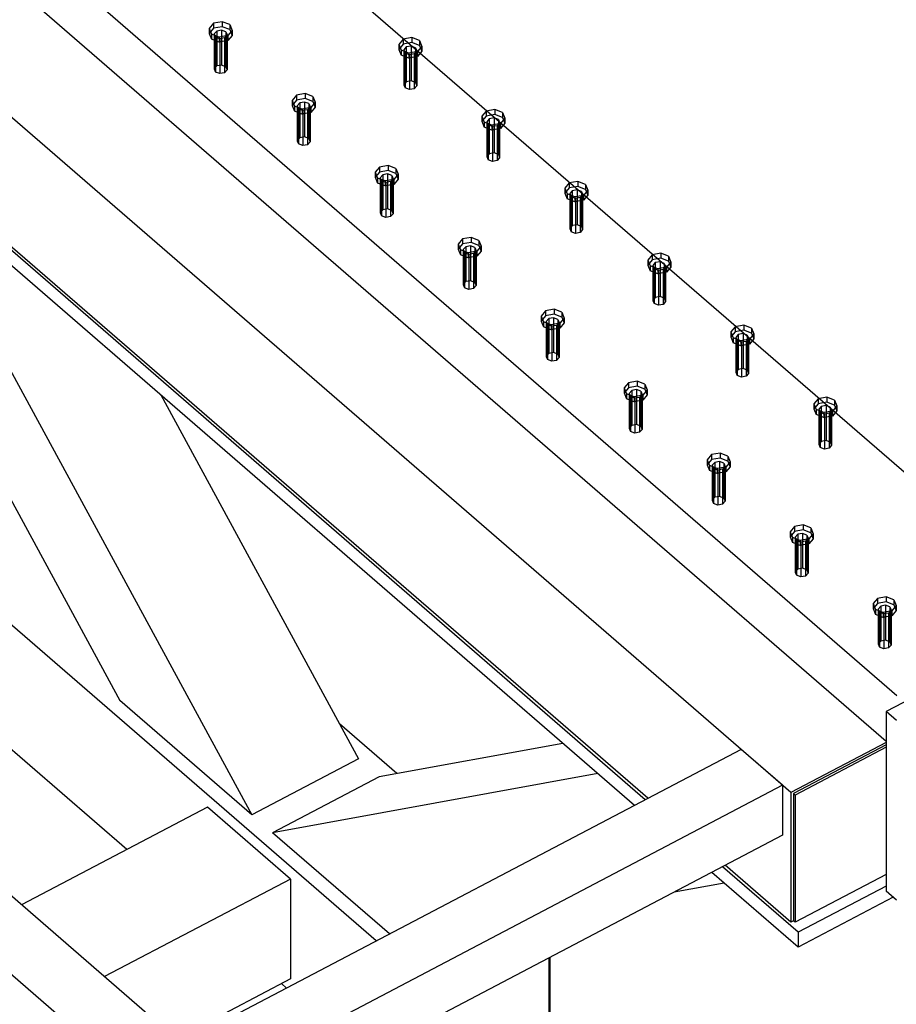
# Model space of a CAD drawing. Units: millimetres. Extents: x -4200 to 73447, y -302544 to 17820.
# Drawn here: x 15741 to 16131, y 14079 to 14516 of the extents above; entities that cross this region are included whole.
import ezdxf

# ---------------------------------------------------------------- set-up
doc = ezdxf.new("R2010")
doc.units = ezdxf.units.MM
doc.header["$LTSCALE"] = 10
doc.linetypes.add('XKITLINE00', pattern=[0])
doc.layers.add('Bolt', color=7, linetype='CONTINUOUS')
doc.layers.add('Part', color=2, linetype='CONTINUOUS')

msp = doc.modelspace()

# ---------------------------------------------------------------- linework, layer by layer
at = {"layer": 'Bolt', "color": 0, "linetype": 'XKITLINE00'}
for p, q in [((15831.12, 14515.32), (15827.32, 14514.61)), ((15834.55, 14514), (15831.12, 14515.32)), ((15831.12, 14515.32), (15831.12, 14513.1)), ((15827.32, 14514.61), (15825.38, 14512.3)), ((15827.32, 14512.4), (15825.38, 14510.09)), ((15825.38, 14512.3), (15826.42, 14509.74)), ((15825.38, 14512.3), (15825.38, 14510.09)), ((15827.32, 14514.61), (15827.32, 14512.4)), ((15831.12, 14513.1), (15827.32, 14512.4)), ((15828.73, 14511.18), (15827.65, 14509.9)), ((15830.84, 14511.57), (15828.73, 14511.18)), ((15828.73, 14511.18), (15828.73, 14495.67)), ((15832.74, 14510.84), (15830.84, 14511.57)), ((15830.84, 14511.57), (15830.84, 14496.06)), ((15834.55, 14511.79), (15831.12, 14513.1)), ((15835.59, 14511.44), (15833.65, 14509.13)), ((15834.55, 14514), (15835.59, 14511.44)), ((15834.55, 14514), (15834.55, 14511.79)), ((15834.55, 14511.79), (15835.59, 14509.23)), ((15835.59, 14511.44), (15835.59, 14509.23)), ((15825.38, 14510.09), (15826.42, 14507.53)), ((15829.85, 14508.43), (15826.42, 14509.74)), ((15826.42, 14509.74), (15826.42, 14507.53)), ((15829.85, 14506.21), (15826.42, 14507.53)), ((15827.65, 14509.9), (15828.23, 14508.47)), ((15827.65, 14509.9), (15827.65, 14494.39)), ((15830.13, 14507.75), (15828.23, 14508.47)), ((15828.23, 14508.47), (15828.23, 14492.97)), ((15833.65, 14509.13), (15829.85, 14508.43)), ((15829.85, 14508.43), (15829.85, 14506.21)), ((15833.65, 14506.92), (15829.85, 14506.21)), ((15832.24, 14508.14), (15830.13, 14507.75)), ((15830.13, 14507.75), (15830.13, 14492.24)), ((15833.32, 14509.42), (15832.24, 14508.14)), ((15832.24, 14508.14), (15832.24, 14492.63)), ((15832.74, 14510.84), (15833.32, 14509.42)), ((15832.74, 14510.84), (15832.74, 14495.33)), ((15833.32, 14509.42), (15833.32, 14493.91)), ((15835.59, 14509.23), (15833.65, 14506.92)), ((15833.65, 14509.13), (15833.65, 14506.92)), ((15911.53, 14507.54), (15909.58, 14505.23)), ((15915.32, 14508.24), (15911.53, 14507.54)), ((15911.53, 14507.54), (15911.53, 14505.32)), ((15918.75, 14506.93), (15915.32, 14508.24)), ((15915.32, 14508.24), (15915.32, 14506.03)), ((15918.75, 14506.93), (15919.8, 14504.37)), ((15918.75, 14506.93), (15918.75, 14504.72)), ((15911.53, 14505.32), (15909.58, 14503.01)), ((15909.58, 14505.23), (15910.63, 14502.67)), ((15909.58, 14505.23), (15909.58, 14503.01)), ((15909.58, 14503.01), (15910.63, 14500.45)), ((15914.05, 14501.36), (15910.63, 14502.67)), ((15910.63, 14502.67), (15910.63, 14500.45)), ((15915.32, 14506.03), (15911.53, 14505.32)), ((15912.93, 14504.11), (15911.85, 14502.82)), ((15911.85, 14502.82), (15912.43, 14501.4)), ((15911.85, 14502.82), (15911.85, 14487.32)), ((15915.04, 14504.5), (15912.93, 14504.11)), ((15912.93, 14504.11), (15912.93, 14488.6)), ((15916.94, 14503.77), (15915.04, 14504.5)), ((15915.04, 14504.5), (15915.04, 14488.99)), ((15918.75, 14504.72), (15915.32, 14506.03)), ((15917.52, 14502.35), (15916.44, 14501.06)), ((15916.94, 14503.77), (15917.52, 14502.35)), ((15916.94, 14503.77), (15916.94, 14488.26)), ((15917.52, 14502.35), (15917.52, 14486.84)), ((15919.8, 14504.37), (15917.85, 14502.06)), ((15918.75, 14504.72), (15919.8, 14502.16)), ((15919.8, 14504.37), (15919.8, 14502.16)), ((15914.05, 14499.14), (15910.63, 14500.45)), ((15914.34, 14500.67), (15912.43, 14501.4)), ((15912.43, 14501.4), (15912.43, 14485.89)), ((15917.85, 14502.06), (15914.05, 14501.36)), ((15914.05, 14501.36), (15914.05, 14499.14)), ((15917.85, 14499.85), (15914.05, 14499.14)), ((15916.44, 14501.06), (15914.34, 14500.67)), ((15914.34, 14500.67), (15914.34, 14485.17)), ((15916.44, 14501.06), (15916.44, 14485.56)), ((15919.8, 14502.16), (15917.85, 14499.85)), ((15917.85, 14502.06), (15917.85, 14499.85)), ((15828.73, 14495.67), (15827.65, 14494.39)), ((15827.65, 14494.39), (15828.23, 14492.97)), ((15830.84, 14496.06), (15828.73, 14495.67)), ((15832.74, 14495.33), (15830.84, 14496.06)), ((15833.32, 14493.91), (15832.24, 14492.63)), ((15832.74, 14495.33), (15833.32, 14493.91)), ((15830.13, 14492.24), (15828.23, 14492.97)), ((15832.24, 14492.63), (15830.13, 14492.24)), ((15912.93, 14488.6), (15911.85, 14487.32)), ((15911.85, 14487.32), (15912.43, 14485.89)), ((15914.34, 14485.17), (15912.43, 14485.89)), ((15915.04, 14488.99), (15912.93, 14488.6)), ((15916.44, 14485.56), (15914.34, 14485.17)), ((15916.94, 14488.26), (15915.04, 14488.99)), ((15917.52, 14486.84), (15916.44, 14485.56)), ((15916.94, 14488.26), (15917.52, 14486.84)), ((15864.18, 14482.69), (15862.24, 14480.38)), ((15864.18, 14480.47), (15862.24, 14478.16)), ((15862.24, 14480.38), (15863.28, 14477.82)), ((15862.24, 14480.38), (15862.24, 14478.16)), ((15867.98, 14483.39), (15864.18, 14482.69)), ((15864.18, 14482.69), (15864.18, 14480.47)), ((15867.98, 14481.18), (15864.18, 14480.47)), ((15871.4, 14482.08), (15867.98, 14483.39)), ((15867.98, 14483.39), (15867.98, 14481.18)), ((15871.4, 14479.86), (15867.98, 14481.18)), ((15871.4, 14482.08), (15872.45, 14479.52)), ((15871.4, 14482.08), (15871.4, 14479.86)), ((15862.24, 14478.16), (15863.28, 14475.6)), ((15866.71, 14476.5), (15863.28, 14477.82)), ((15863.28, 14477.82), (15863.28, 14475.6)), ((15865.59, 14479.25), (15864.51, 14477.97)), ((15864.51, 14477.97), (15865.09, 14476.55)), ((15864.51, 14477.97), (15864.51, 14462.46)), ((15866.99, 14475.82), (15865.09, 14476.55)), ((15865.09, 14476.55), (15865.09, 14461.04)), ((15867.7, 14479.64), (15865.59, 14479.25)), ((15865.59, 14479.25), (15865.59, 14463.75)), ((15870.5, 14477.21), (15866.71, 14476.5)), ((15866.71, 14476.5), (15866.71, 14474.29)), ((15869.1, 14476.21), (15866.99, 14475.82)), ((15869.6, 14478.92), (15867.7, 14479.64)), ((15867.7, 14479.64), (15867.7, 14464.14)), ((15870.18, 14477.49), (15869.1, 14476.21)), ((15869.1, 14476.21), (15869.1, 14460.7)), ((15869.6, 14478.92), (15870.18, 14477.49)), ((15869.6, 14478.92), (15869.6, 14463.41)), ((15870.18, 14477.49), (15870.18, 14461.99)), ((15872.45, 14479.52), (15870.5, 14477.21)), ((15872.45, 14477.3), (15870.5, 14474.99)), ((15870.5, 14477.21), (15870.5, 14474.99)), ((15871.4, 14479.86), (15872.45, 14477.3)), ((15872.45, 14479.52), (15872.45, 14477.3)), ((15952.18, 14476.32), (15948.38, 14475.61)), ((15955.61, 14475.01), (15952.18, 14476.32)), ((15952.18, 14476.32), (15952.18, 14474.1)), ((15866.71, 14474.29), (15863.28, 14475.6)), ((15870.5, 14474.99), (15866.71, 14474.29)), ((15866.99, 14475.82), (15866.99, 14460.31)), ((15948.38, 14475.61), (15946.44, 14473.3)), ((15948.38, 14473.4), (15946.44, 14471.09)), ((15946.44, 14473.3), (15947.48, 14470.74)), ((15946.44, 14473.3), (15946.44, 14471.09)), ((15948.38, 14475.61), (15948.38, 14473.4)), ((15952.18, 14474.1), (15948.38, 14473.4)), ((15949.79, 14472.18), (15948.71, 14470.9)), ((15951.9, 14472.57), (15949.79, 14472.18)), ((15949.79, 14472.18), (15949.79, 14456.67)), ((15953.8, 14471.84), (15951.9, 14472.57)), ((15951.9, 14472.57), (15951.9, 14457.06)), ((15955.61, 14472.79), (15952.18, 14474.1)), ((15953.8, 14471.84), (15954.38, 14470.42)), ((15953.8, 14471.84), (15953.8, 14456.34)), ((15956.65, 14472.45), (15954.71, 14470.14)), ((15955.61, 14475.01), (15956.65, 14472.45)), ((15955.61, 14475.01), (15955.61, 14472.79)), ((15955.61, 14472.79), (15956.65, 14470.23)), ((15956.65, 14472.45), (15956.65, 14470.23)), ((15946.44, 14471.09), (15947.48, 14468.53)), ((15950.91, 14469.43), (15947.48, 14470.74)), ((15947.48, 14470.74), (15947.48, 14468.53)), ((15950.91, 14467.22), (15947.48, 14468.53)), ((15948.71, 14470.9), (15949.29, 14469.48)), ((15948.71, 14470.9), (15948.71, 14455.39)), ((15951.19, 14468.75), (15949.29, 14469.48)), ((15949.29, 14469.48), (15949.29, 14453.97)), ((15954.71, 14470.14), (15950.91, 14469.43)), ((15950.91, 14469.43), (15950.91, 14467.22)), ((15954.71, 14467.92), (15950.91, 14467.22)), ((15953.3, 14469.14), (15951.19, 14468.75)), ((15951.19, 14468.75), (15951.19, 14453.24)), ((15954.38, 14470.42), (15953.3, 14469.14)), ((15953.3, 14469.14), (15953.3, 14453.63)), ((15954.38, 14470.42), (15954.38, 14454.91)), ((15956.65, 14470.23), (15954.71, 14467.92)), ((15954.71, 14470.14), (15954.71, 14467.92)), ((15865.59, 14463.75), (15864.51, 14462.46)), ((15867.7, 14464.14), (15865.59, 14463.75)), ((15869.6, 14463.41), (15867.7, 14464.14)), ((15869.6, 14463.41), (15870.18, 14461.99)), ((15864.51, 14462.46), (15865.09, 14461.04)), ((15866.99, 14460.31), (15865.09, 14461.04)), ((15869.1, 14460.7), (15866.99, 14460.31)), ((15870.18, 14461.99), (15869.1, 14460.7)), ((15949.79, 14456.67), (15948.71, 14455.39)), ((15948.71, 14455.39), (15949.29, 14453.97)), ((15951.9, 14457.06), (15949.79, 14456.67)), ((15953.8, 14456.34), (15951.9, 14457.06)), ((15954.38, 14454.91), (15953.3, 14453.63)), ((15953.8, 14456.34), (15954.38, 14454.91)), ((15901.04, 14450.76), (15899.09, 14448.45)), ((15904.84, 14451.47), (15901.04, 14450.76)), ((15901.04, 14450.76), (15901.04, 14448.55)), ((15908.26, 14450.15), (15904.84, 14451.47)), ((15904.84, 14451.47), (15904.84, 14449.25)), ((15908.26, 14450.15), (15909.31, 14447.59)), ((15908.26, 14450.15), (15908.26, 14447.94)), ((15951.19, 14453.24), (15949.29, 14453.97)), ((15953.3, 14453.63), (15951.19, 14453.24)), ((15901.04, 14448.55), (15899.09, 14446.24)), ((15899.09, 14448.45), (15900.14, 14445.89)), ((15899.09, 14448.45), (15899.09, 14446.24)), ((15899.09, 14446.24), (15900.14, 14443.68)), ((15903.56, 14444.58), (15900.14, 14445.89)), ((15900.14, 14445.89), (15900.14, 14443.68)), ((15904.84, 14449.25), (15901.04, 14448.55)), ((15902.44, 14447.33), (15901.36, 14446.05)), ((15901.36, 14446.05), (15901.95, 14444.62)), ((15901.36, 14446.05), (15901.36, 14430.54)), ((15904.55, 14447.72), (15902.44, 14447.33)), ((15902.44, 14447.33), (15902.44, 14431.82)), ((15906.45, 14446.99), (15904.55, 14447.72)), ((15904.55, 14447.72), (15904.55, 14432.21)), ((15908.26, 14447.94), (15904.84, 14449.25)), ((15907.04, 14445.57), (15905.96, 14444.29)), ((15906.45, 14446.99), (15907.04, 14445.57)), ((15906.45, 14446.99), (15906.45, 14431.48)), ((15907.04, 14445.57), (15907.04, 14430.06)), ((15909.31, 14447.59), (15907.36, 14445.28)), ((15909.31, 14445.38), (15907.36, 14443.07)), ((15908.26, 14447.94), (15909.31, 14445.38)), ((15909.31, 14447.59), (15909.31, 14445.38)), ((15903.56, 14442.36), (15900.14, 14443.68)), ((15903.85, 14443.9), (15901.95, 14444.62)), ((15901.95, 14444.62), (15901.95, 14429.12)), ((15907.36, 14445.28), (15903.56, 14444.58)), ((15903.56, 14444.58), (15903.56, 14442.36)), ((15907.36, 14443.07), (15903.56, 14442.36)), ((15905.96, 14444.29), (15903.85, 14443.9)), ((15903.85, 14443.9), (15903.85, 14428.39)), ((15905.96, 14444.29), (15905.96, 14428.78)), ((15907.36, 14445.28), (15907.36, 14443.07)), ((15985.24, 14443.69), (15983.29, 14441.38)), ((15985.24, 14441.47), (15983.29, 14439.16)), ((15983.29, 14441.38), (15984.34, 14438.82)), ((15983.29, 14441.38), (15983.29, 14439.16)), ((15989.04, 14444.39), (15985.24, 14443.69)), ((15985.24, 14443.69), (15985.24, 14441.47)), ((15989.04, 14442.18), (15985.24, 14441.47)), ((15992.46, 14443.08), (15989.04, 14444.39)), ((15989.04, 14444.39), (15989.04, 14442.18)), ((15992.46, 14440.87), (15989.04, 14442.18)), ((15992.46, 14443.08), (15993.51, 14440.52)), ((15992.46, 14443.08), (15992.46, 14440.87)), ((15983.29, 14439.16), (15984.34, 14436.6)), ((15987.77, 14437.51), (15984.34, 14438.82)), ((15984.34, 14438.82), (15984.34, 14436.6)), ((15986.65, 14440.26), (15985.57, 14438.97)), ((15985.57, 14438.97), (15986.15, 14437.55)), ((15985.57, 14438.97), (15985.57, 14423.47)), ((15988.05, 14436.82), (15986.15, 14437.55)), ((15986.15, 14437.55), (15986.15, 14422.04)), ((15988.76, 14440.65), (15986.65, 14440.26)), ((15986.65, 14440.26), (15986.65, 14424.75)), ((15991.56, 14438.21), (15987.77, 14437.51)), ((15987.77, 14437.51), (15987.77, 14435.29)), ((15990.16, 14437.22), (15988.05, 14436.82)), ((15988.05, 14436.82), (15988.05, 14421.32)), ((15990.66, 14439.92), (15988.76, 14440.65)), ((15988.76, 14440.65), (15988.76, 14425.14)), ((15991.24, 14438.5), (15990.16, 14437.22)), ((15990.16, 14437.22), (15990.16, 14421.71)), ((15990.66, 14439.92), (15991.24, 14438.5)), ((15990.66, 14439.92), (15990.66, 14424.41)), ((15991.24, 14438.5), (15991.24, 14422.99)), ((15993.51, 14440.52), (15991.56, 14438.21)), ((15993.51, 14438.31), (15991.56, 14436)), ((15991.56, 14438.21), (15991.56, 14436)), ((15992.46, 14440.87), (15993.51, 14438.31)), ((15993.51, 14440.52), (15993.51, 14438.31)), ((15987.77, 14435.29), (15984.34, 14436.6)), ((15991.56, 14436), (15987.77, 14435.29)), ((15902.44, 14431.82), (15901.36, 14430.54)), ((15901.36, 14430.54), (15901.95, 14429.12)), ((15903.85, 14428.39), (15901.95, 14429.12)), ((15904.55, 14432.21), (15902.44, 14431.82)), ((15905.96, 14428.78), (15903.85, 14428.39)), ((15906.45, 14431.48), (15904.55, 14432.21)), ((15907.04, 14430.06), (15905.96, 14428.78)), ((15906.45, 14431.48), (15907.04, 14430.06)), ((15986.65, 14424.75), (15985.57, 14423.47)), ((15988.76, 14425.14), (15986.65, 14424.75)), ((15990.66, 14424.41), (15988.76, 14425.14)), ((15990.66, 14424.41), (15991.24, 14422.99)), ((15941.69, 14419.54), (15937.9, 14418.84)), ((15945.12, 14418.23), (15941.69, 14419.54)), ((15941.69, 14419.54), (15941.69, 14417.33)), ((15985.57, 14423.47), (15986.15, 14422.04)), ((15988.05, 14421.32), (15986.15, 14422.04)), ((15990.16, 14421.71), (15988.05, 14421.32)), ((15991.24, 14422.99), (15990.16, 14421.71)), ((15937.9, 14418.84), (15935.95, 14416.53)), ((15937.9, 14416.62), (15935.95, 14414.31)), ((15935.95, 14416.53), (15937, 14413.97)), ((15935.95, 14416.53), (15935.95, 14414.31)), ((15937.9, 14418.84), (15937.9, 14416.62)), ((15941.69, 14417.33), (15937.9, 14416.62)), ((15939.3, 14415.4), (15938.22, 14414.12)), ((15941.41, 14415.79), (15939.3, 14415.4)), ((15939.3, 14415.4), (15939.3, 14399.9)), ((15943.31, 14415.07), (15941.41, 14415.79)), ((15941.41, 14415.79), (15941.41, 14400.29)), ((15945.12, 14416.01), (15941.69, 14417.33)), ((15943.31, 14415.07), (15943.89, 14413.64)), ((15943.31, 14415.07), (15943.31, 14399.56)), ((15946.16, 14415.67), (15944.22, 14413.36)), ((15945.12, 14418.23), (15946.16, 14415.67)), ((15945.12, 14418.23), (15945.12, 14416.01)), ((15945.12, 14416.01), (15946.16, 14413.45)), ((15946.16, 14415.67), (15946.16, 14413.45)), ((15935.95, 14414.31), (15937, 14411.75)), ((15940.42, 14412.65), (15937, 14413.97)), ((15937, 14413.97), (15937, 14411.75)), ((15940.42, 14410.44), (15937, 14411.75)), ((15938.22, 14414.12), (15938.8, 14412.7)), ((15938.22, 14414.12), (15938.22, 14398.61)), ((15940.7, 14411.97), (15938.8, 14412.7)), ((15938.8, 14412.7), (15938.8, 14397.19)), ((15944.22, 14413.36), (15940.42, 14412.65)), ((15940.42, 14412.65), (15940.42, 14410.44)), ((15944.22, 14411.14), (15940.42, 14410.44)), ((15942.81, 14412.36), (15940.7, 14411.97)), ((15940.7, 14411.97), (15940.7, 14396.46)), ((15943.89, 14413.64), (15942.81, 14412.36)), ((15942.81, 14412.36), (15942.81, 14396.85)), ((15943.89, 14413.64), (15943.89, 14398.14)), ((15946.16, 14413.45), (15944.22, 14411.14)), ((15944.22, 14413.36), (15944.22, 14411.14)), ((16022.1, 14411.76), (16020.15, 14409.45)), ((16025.9, 14412.47), (16022.1, 14411.76)), ((16022.1, 14411.76), (16022.1, 14409.55)), ((16029.32, 14411.16), (16025.9, 14412.47)), ((16025.9, 14412.47), (16025.9, 14410.25)), ((16029.32, 14411.16), (16030.37, 14408.6)), ((16029.32, 14411.16), (16029.32, 14408.94)), ((16022.1, 14409.55), (16020.15, 14407.24)), ((16020.15, 14409.45), (16021.2, 14406.89)), ((16020.15, 14409.45), (16020.15, 14407.24)), ((16020.15, 14407.24), (16021.2, 14404.68)), ((16024.62, 14405.58), (16021.2, 14406.89)), ((16021.2, 14406.89), (16021.2, 14404.68)), ((16025.9, 14410.25), (16022.1, 14409.55)), ((16023.5, 14408.33), (16022.42, 14407.05)), ((16022.42, 14407.05), (16023, 14405.63)), ((16022.42, 14407.05), (16022.42, 14391.54)), ((16025.61, 14408.72), (16023.5, 14408.33)), ((16023.5, 14408.33), (16023.5, 14392.82)), ((16028.42, 14406.29), (16024.62, 14405.58)), ((16027.51, 14407.99), (16025.61, 14408.72)), ((16025.61, 14408.72), (16025.61, 14393.22)), ((16029.32, 14408.94), (16025.9, 14410.25)), ((16028.09, 14406.57), (16027.01, 14405.29)), ((16027.51, 14407.99), (16028.09, 14406.57)), ((16027.51, 14407.99), (16027.51, 14392.49)), ((16028.09, 14406.57), (16028.09, 14391.06)), ((16030.37, 14408.6), (16028.42, 14406.29)), ((16030.37, 14406.38), (16028.42, 14404.07)), ((16028.42, 14406.29), (16028.42, 14404.07)), ((16029.32, 14408.94), (16030.37, 14406.38)), ((16030.37, 14408.6), (16030.37, 14406.38)), ((16024.62, 14403.37), (16021.2, 14404.68)), ((16024.91, 14404.9), (16023, 14405.63)), ((16023, 14405.63), (16023, 14390.12)), ((16024.62, 14405.58), (16024.62, 14403.37)), ((16028.42, 14404.07), (16024.62, 14403.37)), ((16027.01, 14405.29), (16024.91, 14404.9)), ((16024.91, 14404.9), (16024.91, 14389.39)), ((16027.01, 14405.29), (16027.01, 14389.78)), ((15939.3, 14399.9), (15938.22, 14398.61)), ((15938.22, 14398.61), (15938.8, 14397.19)), ((15941.41, 14400.29), (15939.3, 14399.9)), ((15943.31, 14399.56), (15941.41, 14400.29)), ((15943.89, 14398.14), (15942.81, 14396.85)), ((15943.31, 14399.56), (15943.89, 14398.14)), ((15940.7, 14396.46), (15938.8, 14397.19)), ((15942.81, 14396.85), (15940.7, 14396.46)), ((16025.61, 14393.22), (16023.5, 14392.82)), ((16027.51, 14392.49), (16025.61, 14393.22)), ((16023.5, 14392.82), (16022.42, 14391.54)), ((16022.42, 14391.54), (16023, 14390.12)), ((16024.91, 14389.39), (16023, 14390.12)), ((16027.01, 14389.78), (16024.91, 14389.39)), ((16028.09, 14391.06), (16027.01, 14389.78)), ((16027.51, 14392.49), (16028.09, 14391.06)), ((15974.75, 14386.91), (15972.81, 14384.6)), ((15974.75, 14384.7), (15972.81, 14382.39)), ((15972.81, 14384.6), (15973.85, 14382.04)), ((15972.81, 14384.6), (15972.81, 14382.39)), ((15978.55, 14387.62), (15974.75, 14386.91)), ((15974.75, 14386.91), (15974.75, 14384.7)), ((15978.55, 14385.4), (15974.75, 14384.7)), ((15981.98, 14386.31), (15978.55, 14387.62)), ((15978.55, 14387.62), (15978.55, 14385.4)), ((15981.98, 14384.09), (15978.55, 14385.4)), ((15981.98, 14386.31), (15983.02, 14383.74)), ((15981.98, 14386.31), (15981.98, 14384.09)), ((15972.81, 14382.39), (15973.85, 14379.83)), ((15977.28, 14380.73), (15973.85, 14382.04)), ((15973.85, 14382.04), (15973.85, 14379.83)), ((15977.28, 14378.51), (15973.85, 14379.83)), ((15976.16, 14383.48), (15975.08, 14382.2)), ((15975.08, 14382.2), (15975.66, 14380.77)), ((15975.08, 14382.2), (15975.08, 14366.69)), ((15977.56, 14380.05), (15975.66, 14380.77)), ((15975.66, 14380.77), (15975.66, 14365.27)), ((15978.27, 14383.87), (15976.16, 14383.48)), ((15976.16, 14383.48), (15976.16, 14367.97)), ((15981.08, 14381.43), (15977.28, 14380.73)), ((15977.28, 14380.73), (15977.28, 14378.51)), ((15979.67, 14380.44), (15977.56, 14380.05)), ((15977.56, 14380.05), (15977.56, 14364.54)), ((15980.17, 14383.14), (15978.27, 14383.87)), ((15978.27, 14383.87), (15978.27, 14368.36)), ((15980.75, 14381.72), (15979.67, 14380.44)), ((15979.67, 14380.44), (15979.67, 14364.93)), ((15980.17, 14383.14), (15980.75, 14381.72)), ((15980.17, 14383.14), (15980.17, 14367.63)), ((15980.75, 14381.72), (15980.75, 14366.21)), ((15983.02, 14383.74), (15981.08, 14381.43)), ((15983.02, 14381.53), (15981.08, 14379.22)), ((15981.08, 14381.43), (15981.08, 14379.22)), ((15981.98, 14384.09), (15983.02, 14381.53)), ((15983.02, 14383.74), (15983.02, 14381.53)), ((16058.95, 14379.84), (16057.01, 14377.53)), ((16062.75, 14380.54), (16058.95, 14379.84)), ((16058.95, 14379.84), (16058.95, 14377.62)), ((16066.18, 14379.23), (16062.75, 14380.54)), ((16062.75, 14380.54), (16062.75, 14378.33)), ((15981.08, 14379.22), (15977.28, 14378.51)), ((16058.95, 14377.62), (16057.01, 14375.31)), ((16057.01, 14377.53), (16058.05, 14374.97)), ((16057.01, 14377.53), (16057.01, 14375.31)), ((16062.75, 14378.33), (16058.95, 14377.62)), ((16060.36, 14376.41), (16059.28, 14375.12)), ((16062.47, 14376.8), (16060.36, 14376.41)), ((16060.36, 14376.41), (16060.36, 14360.9)), ((16064.37, 14376.07), (16062.47, 14376.8)), ((16062.47, 14376.8), (16062.47, 14361.29)), ((16066.18, 14377.02), (16062.75, 14378.33)), ((16064.37, 14376.07), (16064.95, 14374.65)), ((16064.37, 14376.07), (16064.37, 14360.56)), ((16067.22, 14376.67), (16065.28, 14374.36)), ((16066.18, 14379.23), (16067.22, 14376.67)), ((16066.18, 14379.23), (16066.18, 14377.02)), ((16066.18, 14377.02), (16067.22, 14374.46)), ((16067.22, 14376.67), (16067.22, 14374.46)), ((16057.01, 14375.31), (16058.05, 14372.75)), ((16061.48, 14373.66), (16058.05, 14374.97)), ((16058.05, 14374.97), (16058.05, 14372.75)), ((16061.48, 14371.44), (16058.05, 14372.75)), ((16059.28, 14375.12), (16059.86, 14373.7)), ((16059.28, 14375.12), (16059.28, 14359.62)), ((16061.76, 14372.97), (16059.86, 14373.7)), ((16059.86, 14373.7), (16059.86, 14358.19)), ((16065.28, 14374.36), (16061.48, 14373.66)), ((16061.48, 14373.66), (16061.48, 14371.44)), ((16065.28, 14372.15), (16061.48, 14371.44)), ((16063.87, 14373.37), (16061.76, 14372.97)), ((16061.76, 14372.97), (16061.76, 14357.47)), ((16064.95, 14374.65), (16063.87, 14373.37)), ((16063.87, 14373.37), (16063.87, 14357.86)), ((16064.95, 14374.65), (16064.95, 14359.14)), ((16067.22, 14374.46), (16065.28, 14372.15)), ((16065.28, 14374.36), (16065.28, 14372.15)), ((15976.16, 14367.97), (15975.08, 14366.69)), ((15975.08, 14366.69), (15975.66, 14365.27)), ((15978.27, 14368.36), (15976.16, 14367.97)), ((15980.17, 14367.63), (15978.27, 14368.36)), ((15980.17, 14367.63), (15980.75, 14366.21)), ((15977.56, 14364.54), (15975.66, 14365.27)), ((15979.67, 14364.93), (15977.56, 14364.54)), ((15980.75, 14366.21), (15979.67, 14364.93)), ((16060.36, 14360.9), (16059.28, 14359.62)), ((16059.28, 14359.62), (16059.86, 14358.19)), ((16061.76, 14357.47), (16059.86, 14358.19)), ((16062.47, 14361.29), (16060.36, 14360.9)), ((16064.37, 14360.56), (16062.47, 14361.29)), ((16064.95, 14359.14), (16063.87, 14357.86)), ((16064.37, 14360.56), (16064.95, 14359.14)), ((16011.61, 14354.99), (16009.66, 14352.68)), ((16015.41, 14355.69), (16011.61, 14354.99)), ((16011.61, 14354.99), (16011.61, 14352.77)), ((16018.83, 14354.38), (16015.41, 14355.69)), ((16015.41, 14355.69), (16015.41, 14353.48)), ((16018.83, 14354.38), (16019.88, 14351.82)), ((16018.83, 14354.38), (16018.83, 14352.16)), ((16063.87, 14357.86), (16061.76, 14357.47)), ((16011.61, 14352.77), (16009.66, 14350.46)), ((16009.66, 14352.68), (16010.71, 14350.12)), ((16009.66, 14352.68), (16009.66, 14350.46)), ((16009.66, 14350.46), (16010.71, 14347.9)), ((16014.13, 14348.8), (16010.71, 14350.12)), ((16010.71, 14350.12), (16010.71, 14347.9)), ((16015.41, 14353.48), (16011.61, 14352.77)), ((16013.02, 14351.55), (16011.94, 14350.27)), ((16011.94, 14350.27), (16012.52, 14348.85)), ((16011.94, 14350.27), (16011.94, 14334.76)), ((16015.12, 14351.94), (16013.02, 14351.55)), ((16013.02, 14351.55), (16013.02, 14336.05)), ((16017.93, 14349.51), (16014.13, 14348.8)), ((16017.03, 14351.22), (16015.12, 14351.94)), ((16015.12, 14351.94), (16015.12, 14336.44)), ((16018.83, 14352.16), (16015.41, 14353.48)), ((16017.61, 14349.79), (16016.53, 14348.51)), ((16017.03, 14351.22), (16017.61, 14349.79)), ((16017.03, 14351.22), (16017.03, 14335.71)), ((16017.61, 14349.79), (16017.61, 14334.29)), ((16019.88, 14351.82), (16017.93, 14349.51)), ((16019.88, 14349.6), (16017.93, 14347.29)), ((16017.93, 14349.51), (16017.93, 14347.29)), ((16018.83, 14352.16), (16019.88, 14349.6)), ((16019.88, 14351.82), (16019.88, 14349.6)), ((16014.13, 14346.59), (16010.71, 14347.9)), ((16014.42, 14348.12), (16012.52, 14348.85)), ((16012.52, 14348.85), (16012.52, 14333.34)), ((16014.13, 14348.8), (16014.13, 14346.59)), ((16017.93, 14347.29), (16014.13, 14346.59)), ((16016.53, 14348.51), (16014.42, 14348.12)), ((16014.42, 14348.12), (16014.42, 14332.61)), ((16016.53, 14348.51), (16016.53, 14333)), ((16095.81, 14347.91), (16093.87, 14345.6)), ((16095.81, 14345.7), (16093.87, 14343.39)), ((16093.87, 14345.6), (16094.91, 14343.04)), ((16093.87, 14345.6), (16093.87, 14343.39)), ((16099.61, 14348.62), (16095.81, 14347.91)), ((16095.81, 14347.91), (16095.81, 14345.7)), ((16099.61, 14346.4), (16095.81, 14345.7)), ((16099.33, 14344.87), (16097.22, 14344.48)), ((16101.23, 14344.14), (16099.33, 14344.87)), ((16099.33, 14344.87), (16099.33, 14329.37)), ((16103.03, 14347.31), (16099.61, 14348.62)), ((16099.61, 14348.62), (16099.61, 14346.4)), ((16103.03, 14345.09), (16099.61, 14346.4)), ((16103.03, 14347.31), (16104.08, 14344.75)), ((16103.03, 14347.31), (16103.03, 14345.09)), ((16103.03, 14345.09), (16104.08, 14342.53)), ((16093.87, 14343.39), (16094.91, 14340.83)), ((16098.34, 14341.73), (16094.91, 14343.04)), ((16094.91, 14343.04), (16094.91, 14340.83)), ((16098.34, 14339.52), (16094.91, 14340.83)), ((16097.22, 14344.48), (16096.14, 14343.2)), ((16096.14, 14343.2), (16096.72, 14341.78)), ((16096.14, 14343.2), (16096.14, 14327.69)), ((16098.62, 14341.05), (16096.72, 14341.78)), ((16096.72, 14341.78), (16096.72, 14326.27)), ((16097.22, 14344.48), (16097.22, 14328.97)), ((16102.13, 14342.44), (16098.34, 14341.73)), ((16098.34, 14341.73), (16098.34, 14339.52)), ((16100.73, 14341.44), (16098.62, 14341.05)), ((16098.62, 14341.05), (16098.62, 14325.54)), ((16101.81, 14342.72), (16100.73, 14341.44)), ((16100.73, 14341.44), (16100.73, 14325.93)), ((16101.23, 14344.14), (16101.81, 14342.72)), ((16101.23, 14344.14), (16101.23, 14328.64)), ((16101.81, 14342.72), (16101.81, 14327.21)), ((16104.08, 14344.75), (16102.13, 14342.44)), ((16104.08, 14342.53), (16102.13, 14340.22)), ((16102.13, 14342.44), (16102.13, 14340.22)), ((16104.08, 14344.75), (16104.08, 14342.53)), ((16015.12, 14336.44), (16013.02, 14336.05)), ((16017.03, 14335.71), (16015.12, 14336.44)), ((16102.13, 14340.22), (16098.34, 14339.52)), ((16013.02, 14336.05), (16011.94, 14334.76)), ((16011.94, 14334.76), (16012.52, 14333.34)), ((16014.42, 14332.61), (16012.52, 14333.34)), ((16016.53, 14333), (16014.42, 14332.61)), ((16017.61, 14334.29), (16016.53, 14333)), ((16017.03, 14335.71), (16017.61, 14334.29)), ((16097.22, 14328.97), (16096.14, 14327.69)), ((16096.14, 14327.69), (16096.72, 14326.27)), ((16099.33, 14329.37), (16097.22, 14328.97)), ((16101.23, 14328.64), (16099.33, 14329.37)), ((16101.23, 14328.64), (16101.81, 14327.21)), ((16048.47, 14323.06), (16046.52, 14320.75)), ((16052.26, 14323.77), (16048.47, 14323.06)), ((16048.47, 14323.06), (16048.47, 14320.85)), ((16055.69, 14322.46), (16052.26, 14323.77)), ((16052.26, 14323.77), (16052.26, 14321.55)), ((16098.62, 14325.54), (16096.72, 14326.27)), ((16100.73, 14325.93), (16098.62, 14325.54)), ((16101.81, 14327.21), (16100.73, 14325.93)), ((16048.47, 14320.85), (16046.52, 14318.54)), ((16046.52, 14320.75), (16047.57, 14318.19)), ((16046.52, 14320.75), (16046.52, 14318.54)), ((16052.26, 14321.55), (16048.47, 14320.85)), ((16049.87, 14319.63), (16048.79, 14318.35)), ((16051.98, 14320.02), (16049.87, 14319.63)), ((16049.87, 14319.63), (16049.87, 14304.12)), ((16053.88, 14319.29), (16051.98, 14320.02)), ((16051.98, 14320.02), (16051.98, 14304.51)), ((16055.69, 14320.24), (16052.26, 14321.55)), ((16053.88, 14319.29), (16054.46, 14317.87)), ((16053.88, 14319.29), (16053.88, 14303.78)), ((16056.74, 14319.89), (16054.79, 14317.58)), ((16055.69, 14322.46), (16056.74, 14319.89)), ((16055.69, 14322.46), (16055.69, 14320.24)), ((16055.69, 14320.24), (16056.74, 14317.68)), ((16056.74, 14319.89), (16056.74, 14317.68)), ((16046.52, 14318.54), (16047.57, 14315.98)), ((16050.99, 14316.88), (16047.57, 14318.19)), ((16047.57, 14318.19), (16047.57, 14315.98)), ((16050.99, 14314.66), (16047.57, 14315.98)), ((16048.79, 14318.35), (16049.37, 14316.92)), ((16048.79, 14318.35), (16048.79, 14302.84)), ((16051.27, 14316.2), (16049.37, 14316.92)), ((16049.37, 14316.92), (16049.37, 14301.42)), ((16054.79, 14317.58), (16050.99, 14316.88)), ((16050.99, 14316.88), (16050.99, 14314.66)), ((16054.79, 14315.37), (16050.99, 14314.66)), ((16053.38, 14316.59), (16051.27, 14316.2)), ((16051.27, 14316.2), (16051.27, 14300.69)), ((16054.46, 14317.87), (16053.38, 14316.59)), ((16053.38, 14316.59), (16053.38, 14301.08)), ((16054.46, 14317.87), (16054.46, 14302.36)), ((16056.74, 14317.68), (16054.79, 14315.37)), ((16054.79, 14317.58), (16054.79, 14315.37)), ((16049.87, 14304.12), (16048.79, 14302.84)), ((16048.79, 14302.84), (16049.37, 14301.42)), ((16051.27, 14300.69), (16049.37, 14301.42)), ((16051.98, 14304.51), (16049.87, 14304.12)), ((16053.88, 14303.78), (16051.98, 14304.51)), ((16054.46, 14302.36), (16053.38, 14301.08)), ((16053.88, 14303.78), (16054.46, 14302.36)), ((16053.38, 14301.08), (16051.27, 14300.69)), ((16085.32, 14291.14), (16083.38, 14288.83)), ((16085.32, 14288.92), (16083.38, 14286.61)), ((16083.38, 14288.83), (16084.42, 14286.27)), ((16083.38, 14288.83), (16083.38, 14286.61)), ((16089.12, 14291.84), (16085.32, 14291.14)), ((16085.32, 14291.14), (16085.32, 14288.92)), ((16089.12, 14289.63), (16085.32, 14288.92)), ((16088.84, 14288.09), (16086.73, 14287.7)), ((16090.74, 14287.37), (16088.84, 14288.09)), ((16088.84, 14288.09), (16088.84, 14272.59)), ((16092.55, 14290.53), (16089.12, 14291.84)), ((16089.12, 14291.84), (16089.12, 14289.63)), ((16092.55, 14288.31), (16089.12, 14289.63)), ((16093.59, 14287.97), (16091.65, 14285.66)), ((16092.55, 14290.53), (16093.59, 14287.97)), ((16092.55, 14290.53), (16092.55, 14288.31)), ((16092.55, 14288.31), (16093.59, 14285.75)), ((16093.59, 14287.97), (16093.59, 14285.75)), ((16083.38, 14286.61), (16084.42, 14284.05)), ((16087.85, 14284.95), (16084.42, 14286.27)), ((16084.42, 14286.27), (16084.42, 14284.05)), ((16087.85, 14282.74), (16084.42, 14284.05)), ((16086.73, 14287.7), (16085.65, 14286.42)), ((16085.65, 14286.42), (16086.23, 14285)), ((16085.65, 14286.42), (16085.65, 14270.91)), ((16088.13, 14284.27), (16086.23, 14285)), ((16086.23, 14285), (16086.23, 14269.49)), ((16086.73, 14287.7), (16086.73, 14272.2)), ((16091.65, 14285.66), (16087.85, 14284.95)), ((16087.85, 14284.95), (16087.85, 14282.74)), ((16090.24, 14284.66), (16088.13, 14284.27)), ((16088.13, 14284.27), (16088.13, 14268.76)), ((16091.32, 14285.94), (16090.24, 14284.66)), ((16090.24, 14284.66), (16090.24, 14269.15)), ((16090.74, 14287.37), (16091.32, 14285.94)), ((16090.74, 14287.37), (16090.74, 14271.86)), ((16091.32, 14285.94), (16091.32, 14270.44)), ((16093.59, 14285.75), (16091.65, 14283.44)), ((16091.65, 14285.66), (16091.65, 14283.44)), ((16091.65, 14283.44), (16087.85, 14282.74)), ((16086.73, 14272.2), (16085.65, 14270.91)), ((16085.65, 14270.91), (16086.23, 14269.49)), ((16088.84, 14272.59), (16086.73, 14272.2)), ((16090.74, 14271.86), (16088.84, 14272.59)), ((16090.74, 14271.86), (16091.32, 14270.44)), ((16088.13, 14268.76), (16086.23, 14269.49)), ((16090.24, 14269.15), (16088.13, 14268.76)), ((16091.32, 14270.44), (16090.24, 14269.15)), ((16122.18, 14259.21), (16120.23, 14256.9)), ((16125.98, 14259.92), (16122.18, 14259.21)), ((16122.18, 14259.21), (16122.18, 14257)), ((16125.98, 14257.7), (16122.18, 14257)), ((16129.4, 14258.61), (16125.98, 14259.92)), ((16125.98, 14259.92), (16125.98, 14257.7)), ((16129.4, 14256.39), (16125.98, 14257.7)), ((16129.4, 14258.61), (16130.45, 14256.04)), ((16129.4, 14258.61), (16129.4, 14256.39)), ((16122.18, 14257), (16120.23, 14254.69)), ((16120.23, 14256.9), (16121.28, 14254.34)), ((16120.23, 14256.9), (16120.23, 14254.69)), ((16120.23, 14254.69), (16121.28, 14252.13)), ((16124.71, 14253.03), (16121.28, 14254.34)), ((16121.28, 14254.34), (16121.28, 14252.13)), ((16123.59, 14255.78), (16122.51, 14254.5)), ((16122.51, 14254.5), (16123.09, 14253.07)), ((16122.51, 14254.5), (16122.51, 14238.99)), ((16124.99, 14252.35), (16123.09, 14253.07)), ((16123.09, 14253.07), (16123.09, 14237.57)), ((16125.69, 14256.17), (16123.59, 14255.78)), ((16123.59, 14255.78), (16123.59, 14240.27)), ((16128.5, 14253.73), (16124.71, 14253.03)), ((16124.71, 14253.03), (16124.71, 14250.81)), ((16127.6, 14255.44), (16125.69, 14256.17)), ((16125.69, 14256.17), (16125.69, 14240.66)), ((16128.18, 14254.02), (16127.1, 14252.74)), ((16127.6, 14255.44), (16128.18, 14254.02)), ((16127.6, 14255.44), (16127.6, 14239.93)), ((16128.18, 14254.02), (16128.18, 14238.51)), ((16130.45, 14256.04), (16128.5, 14253.73)), ((16130.45, 14253.83), (16128.5, 14251.52)), ((16128.5, 14253.73), (16128.5, 14251.52)), ((16129.4, 14256.39), (16130.45, 14253.83)), ((16130.45, 14256.04), (16130.45, 14253.83)), ((16124.71, 14250.81), (16121.28, 14252.13)), ((16128.5, 14251.52), (16124.71, 14250.81)), ((16127.1, 14252.74), (16124.99, 14252.35)), ((16124.99, 14252.35), (16124.99, 14236.84)), ((16127.1, 14252.74), (16127.1, 14237.23)), ((16123.59, 14240.27), (16122.51, 14238.99)), ((16125.69, 14240.66), (16123.59, 14240.27)), ((16127.6, 14239.93), (16125.69, 14240.66)), ((16127.6, 14239.93), (16128.18, 14238.51)), ((16122.51, 14238.99), (16123.09, 14237.57)), ((16124.99, 14236.84), (16123.09, 14237.57)), ((16127.1, 14237.23), (16124.99, 14236.84)), ((16128.18, 14238.51), (16127.1, 14237.23))]:
    msp.add_line(p, q, dxfattribs=at)
at = {"layer": 'Part', "color": 0, "linetype": 'XKITLINE00'}
for p, q in [((16204.14, 14254.48), (14377.69, 15836.52)), ((16130.75, 14215.95), (15031.4, 15168.19)), ((16083.72, 14173.05), (14998.92, 15112.68)), ((16019.01, 14169.85), (14997.74, 15054.46)), ((16020.2, 14170.47), (14998.92, 15055.08)), ((16014.24, 14167.34), (15030.88, 15019.11)), ((15813.74, 14026.21), (14697.62, 14992.98)), ((15851.93, 14028.04), (14750.36, 14982.2)), ((15899.51, 14107.12), (14917.11, 14958.06)), ((16126.02, 14195.69), (15606.49, 14645.69)), ((15788.73, 14147.69), (15248.63, 14615.52)), ((15630.29, 14499.91), (15785.74, 14213.89)), ((15688.85, 14449.19), (15844.3, 14163.17)), ((15803.83, 14349.59), (15891.65, 14188.02)), ((16208.87, 14252.53), (16126.02, 14209.04)), ((15844.3, 14163.17), (15785.74, 14213.89)), ((16130.62, 14205.05), (16126.02, 14209.04)), ((16126.02, 14209.04), (16126.02, 14129.28)), ((15908.72, 14181.47), (15883.19, 14203.58)), ((16061.6, 14192.2), (15813.04, 14061.73)), ((15982.47, 14194.85), (15900.86, 14180.04)), ((16080.03, 14176.24), (16061.6, 14192.2)), ((16126.02, 14195.25), (16083.72, 14173.05)), ((16126.02, 14194.14), (16084.9, 14172.56)), ((16126.02, 14193.12), (16085.64, 14171.92)), ((15891.65, 14188.02), (15844.3, 14163.17)), ((15997.99, 14181.41), (15853.52, 14155.19)), ((15900.86, 14180.04), (15853.52, 14155.19)), ((16080.03, 14176.24), (15831.47, 14045.76)), ((16080.03, 14176.24), (16080.03, 14154.09)), ((16083.72, 14173.05), (16083.72, 14115.45)), ((16084.9, 14172.56), (16084.9, 14116.07)), ((16085.64, 14171.92), (16084.9, 14172.56)), ((16085.64, 14171.92), (16085.64, 14115.43)), ((15824.56, 14166.5), (15742.07, 14123.2)), ((15861.42, 14134.57), (15824.56, 14166.5)), ((16080.03, 14154.09), (15847.39, 14031.97)), ((15905.43, 14110.22), (15853.52, 14155.19)), ((16086.96, 14111), (16053.37, 14140.09)), ((16083.72, 14115.45), (16054.55, 14140.71)), ((16086.96, 14104.35), (16048.59, 14137.58)), ((16126.02, 14136.63), (16085.64, 14115.43)), ((15861.42, 14134.57), (15778.93, 14091.27)), ((15861.42, 14134.57), (15861.42, 14090.26)), ((16054.09, 14132.82), (16031.81, 14128.77)), ((16126.02, 14131.5), (16086.96, 14111)), ((16129.2, 14126.53), (16086.96, 14104.35)), ((16130.62, 14125.29), (16126.02, 14129.28)), ((16084.9, 14116.07), (16083.72, 14115.45)), ((16085.64, 14115.43), (16084.9, 14116.07)), ((16086.96, 14111), (16086.96, 14104.35)), ((15976.25, 14099.61), (15976.25, 14067.05)), ((15976.7, 14099.85), (15976.7, 14067.2)), ((15861.42, 14090.26), (15810.78, 14063.68)), ((15859.7, 14086.22), (15857.44, 14088.17))]:
    msp.add_line(p, q, dxfattribs=at)

doc.saveas('drawing.dxf')
